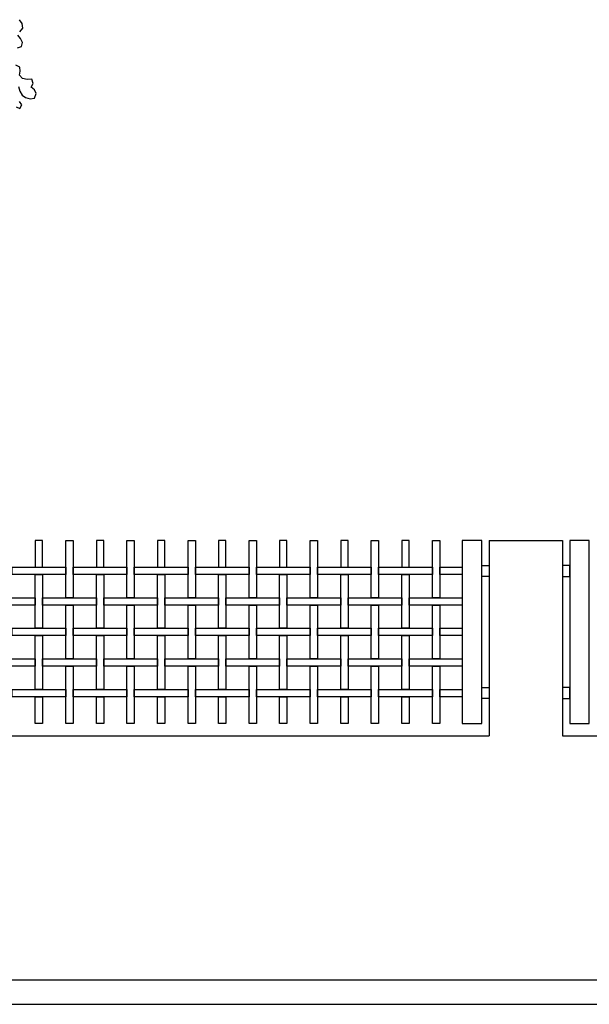
# Model space of a CAD drawing. Extents: x 384.3 to 399.7, y 236.3 to 246.3.
# Drawn here: x 388.9 to 391.3, y 237.8 to 241.9 of the extents above; entities that cross this region are included whole.
import ezdxf

# ---------------------------------------------------------------- set-up
doc = ezdxf.new("R2010")
doc.units = 0
doc.layers.get('0').update_dxf_attribs({"linetype": 'CONTINUOUS'})
doc.layers.get('DEFPOINTS').update_dxf_attribs({"linetype": 'CONTINUOUS'})
for name, color, linetype in [('FIGURAS', 8, 'CONTINUOUS'), ('MALLA', 7, 'CONTINUOUS'), ('MURO', 6, 'CONTINUOUS')]:
    doc.layers.add(name, color=color, linetype=linetype)

msp = doc.modelspace()

# ---------------------------------------------------------------- linework, layer by layer
for points in [[(390.7572, 239.7303), (390.7572, 238.9803), (390.8372, 238.9803), (390.8372, 239.7303)], [(391.1972, 239.7303), (391.1972, 238.9803), (391.2772, 238.9803), (391.2772, 239.7303)], [(390.8372, 239.6278), (390.8672, 239.6278), (390.8672, 239.5828), (390.8372, 239.5828)], [(391.1972, 239.6278), (391.1672, 239.6278), (391.1672, 239.5828), (391.1972, 239.5828)], [(390.8372, 239.1278), (390.8672, 239.1278), (390.8672, 239.0828), (390.8372, 239.0828)], [(391.1972, 239.1278), (391.1672, 239.1278), (391.1672, 239.0828), (391.1972, 239.0828)]]:
    msp.add_lwpolyline(points, close=True)
at = {"layer": 'DEFPOINTS', "color": 0, "linetype": 'ByBlock'}
for p in [(390.8372, 239.7303), (390.8372, 239.7303), (391.1972, 239.7303), (391.1972, 239.7303)]:
    msp.add_point(p, dxfattribs=at)
at = {"layer": 'FIGURAS'}
for points in [[(388.9442, 241.8633), (388.9554, 241.8476), (388.9583, 241.8285), (388.9461, 241.8142)], [(388.9376, 241.7486), (388.9539, 241.7532), (388.9579, 241.7695), (388.9492, 241.7868), (388.9395, 241.8)], [(388.9416, 241.5899), (388.9465, 241.5704), (388.9565, 241.5539), (388.9705, 241.545), (388.9896, 241.5392), (389.0074, 241.5413), (389.0144, 241.5611), (389.0073, 241.5759), (388.9938, 241.5868), (389.0019, 241.602), (388.9965, 241.6196), (388.9766, 241.618), (388.9583, 241.6225), (388.9453, 241.6354), (388.9486, 241.653), (388.9473, 241.6695), (388.9307, 241.6769)], [(388.9317, 241.506), (388.9475, 241.4999), (388.9556, 241.5152), (388.9459, 241.5284)]]:
    msp.add_lwpolyline(points, dxfattribs=at)
at = {"layer": 'MALLA'}
for points in [[(389.0402, 239.6203), (389.0402, 239.7303), (389.0102, 239.7303), (389.0102, 239.6203)], [(389.1652, 239.7303), (389.1652, 239.4953), (389.1352, 239.4953), (389.1352, 239.7303)], [(389.2902, 239.6203), (389.2902, 239.7303), (389.2602, 239.7303), (389.2602, 239.6203)], [(389.4152, 239.7303), (389.4152, 239.4953), (389.3852, 239.4953), (389.3852, 239.7303)], [(389.5402, 239.6203), (389.5402, 239.7303), (389.5102, 239.7303), (389.5102, 239.6203)], [(389.5402, 239.6203), (389.5402, 239.7303), (389.5102, 239.7303), (389.5102, 239.6203)], [(389.6652, 239.7303), (389.6652, 239.4953), (389.6352, 239.4953), (389.6352, 239.7303)], [(389.7902, 239.6203), (389.7902, 239.7303), (389.7602, 239.7303), (389.7602, 239.6203)], [(389.9152, 239.7303), (389.9152, 239.4953), (389.8852, 239.4953), (389.8852, 239.7303)], [(390.0402, 239.6203), (390.0402, 239.7303), (390.0102, 239.7303), (390.0102, 239.6203)], [(390.0402, 239.6203), (390.0402, 239.7303), (390.0102, 239.7303), (390.0102, 239.6203)], [(390.1652, 239.7303), (390.1652, 239.4953), (390.1352, 239.4953), (390.1352, 239.7303)], [(390.2902, 239.6203), (390.2902, 239.7303), (390.2602, 239.7303), (390.2602, 239.6203)], [(390.4152, 239.7303), (390.4152, 239.4953), (390.3852, 239.4953), (390.3852, 239.7303)], [(390.5402, 239.6203), (390.5402, 239.7303), (390.5102, 239.7303), (390.5102, 239.6203)], [(390.6652, 239.7303), (390.6652, 239.4953), (390.6352, 239.4953), (390.6352, 239.7303)], [(389.1352, 239.6203), (389.1352, 239.5903), (388.9152, 239.5903), (388.9152, 239.6203)], [(389.3852, 239.6203), (389.3852, 239.5903), (389.1652, 239.5903), (389.1652, 239.6203)], [(389.6352, 239.6203), (389.6352, 239.5903), (389.4152, 239.5903), (389.4152, 239.6203)], [(389.6352, 239.6203), (389.6352, 239.5903), (389.4152, 239.5903), (389.4152, 239.6203)], [(389.8852, 239.6203), (389.8852, 239.5903), (389.6652, 239.5903), (389.6652, 239.6203)], [(390.1352, 239.6203), (390.1352, 239.5903), (389.9152, 239.5903), (389.9152, 239.6203)], [(390.1352, 239.6203), (390.1352, 239.5903), (389.9152, 239.5903), (389.9152, 239.6203)], [(390.3852, 239.6203), (390.3852, 239.5903), (390.1652, 239.5903), (390.1652, 239.6203)], [(390.6352, 239.6203), (390.6352, 239.5903), (390.4152, 239.5903), (390.4152, 239.6203)], [(390.7572, 239.6203), (390.7572, 239.5903), (390.6652, 239.5903), (390.6652, 239.6203)], [(389.0402, 239.5903), (389.0402, 239.3703), (389.0102, 239.3703), (389.0102, 239.5903)], [(389.2902, 239.5903), (389.2902, 239.3703), (389.2602, 239.3703), (389.2602, 239.5903)], [(389.5402, 239.5903), (389.5402, 239.3703), (389.5102, 239.3703), (389.5102, 239.5903)], [(389.5402, 239.5903), (389.5402, 239.3703), (389.5102, 239.3703), (389.5102, 239.5903)], [(389.7902, 239.5903), (389.7902, 239.3703), (389.7602, 239.3703), (389.7602, 239.5903)], [(390.0402, 239.5903), (390.0402, 239.3703), (390.0102, 239.3703), (390.0102, 239.5903)], [(390.0402, 239.5903), (390.0402, 239.3703), (390.0102, 239.3703), (390.0102, 239.5903)], [(390.2902, 239.5903), (390.2902, 239.3703), (390.2602, 239.3703), (390.2602, 239.5903)], [(390.5402, 239.5903), (390.5402, 239.3703), (390.5102, 239.3703), (390.5102, 239.5903)], [(389.0102, 239.4953), (389.0102, 239.4653), (388.7902, 239.4653), (388.7902, 239.4953)], [(389.2602, 239.4953), (389.2602, 239.4653), (389.0402, 239.4653), (389.0402, 239.4953)], [(389.5102, 239.4953), (389.5102, 239.4653), (389.2902, 239.4653), (389.2902, 239.4953)], [(389.7602, 239.4953), (389.7602, 239.4653), (389.5402, 239.4653), (389.5402, 239.4953)], [(390.0102, 239.4953), (390.0102, 239.4653), (389.7902, 239.4653), (389.7902, 239.4953)], [(390.2602, 239.4953), (390.2602, 239.4653), (390.0402, 239.4653), (390.0402, 239.4953)], [(390.5102, 239.4953), (390.5102, 239.4653), (390.2902, 239.4653), (390.2902, 239.4953)], [(390.7572, 239.4953), (390.7572, 239.4653), (390.5402, 239.4653), (390.5402, 239.4953)], [(389.1652, 239.4653), (389.1652, 239.2453), (389.1352, 239.2453), (389.1352, 239.4653)], [(389.4152, 239.4653), (389.4152, 239.2453), (389.3852, 239.2453), (389.3852, 239.4653)], [(389.6652, 239.4653), (389.6652, 239.2453), (389.6352, 239.2453), (389.6352, 239.4653)], [(389.9152, 239.4653), (389.9152, 239.2453), (389.8852, 239.2453), (389.8852, 239.4653)], [(390.1652, 239.4653), (390.1652, 239.2453), (390.1352, 239.2453), (390.1352, 239.4653)], [(390.4152, 239.4653), (390.4152, 239.2453), (390.3852, 239.2453), (390.3852, 239.4653)], [(390.6652, 239.4653), (390.6652, 239.2453), (390.6352, 239.2453), (390.6352, 239.4653)], [(389.1352, 239.3703), (389.1352, 239.3403), (388.9152, 239.3403), (388.9152, 239.3703)], [(389.3852, 239.3703), (389.3852, 239.3403), (389.1652, 239.3403), (389.1652, 239.3703)], [(389.6352, 239.3703), (389.6352, 239.3403), (389.4152, 239.3403), (389.4152, 239.3703)], [(389.6352, 239.3703), (389.6352, 239.3403), (389.4152, 239.3403), (389.4152, 239.3703)], [(389.8852, 239.3703), (389.8852, 239.3403), (389.6652, 239.3403), (389.6652, 239.3703)], [(390.1352, 239.3703), (390.1352, 239.3403), (389.9152, 239.3403), (389.9152, 239.3703)], [(390.1352, 239.3703), (390.1352, 239.3403), (389.9152, 239.3403), (389.9152, 239.3703)], [(390.3852, 239.3703), (390.3852, 239.3403), (390.1652, 239.3403), (390.1652, 239.3703)], [(390.6352, 239.3703), (390.6352, 239.3403), (390.4152, 239.3403), (390.4152, 239.3703)], [(390.7572, 239.3703), (390.7572, 239.3403), (390.6652, 239.3403), (390.6652, 239.3703)], [(389.0402, 239.3403), (389.0402, 239.1203), (389.0102, 239.1203), (389.0102, 239.3403)], [(389.2902, 239.3403), (389.2902, 239.1203), (389.2602, 239.1203), (389.2602, 239.3403)], [(389.5402, 239.3403), (389.5402, 239.1203), (389.5102, 239.1203), (389.5102, 239.3403)], [(389.5402, 239.3403), (389.5402, 239.1203), (389.5102, 239.1203), (389.5102, 239.3403)], [(389.7902, 239.3403), (389.7902, 239.1203), (389.7602, 239.1203), (389.7602, 239.3403)], [(390.0402, 239.3403), (390.0402, 239.1203), (390.0102, 239.1203), (390.0102, 239.3403)], [(390.0402, 239.3403), (390.0402, 239.1203), (390.0102, 239.1203), (390.0102, 239.3403)], [(390.2902, 239.3403), (390.2902, 239.1203), (390.2602, 239.1203), (390.2602, 239.3403)], [(390.5402, 239.3403), (390.5402, 239.1203), (390.5102, 239.1203), (390.5102, 239.3403)], [(389.0102, 239.2453), (389.0102, 239.2153), (388.7902, 239.2153), (388.7902, 239.2453)], [(389.2602, 239.2453), (389.2602, 239.2153), (389.0402, 239.2153), (389.0402, 239.2453)], [(389.5102, 239.2453), (389.5102, 239.2153), (389.2902, 239.2153), (389.2902, 239.2453)], [(389.7602, 239.2453), (389.7602, 239.2153), (389.5402, 239.2153), (389.5402, 239.2453)], [(390.0102, 239.2453), (390.0102, 239.2153), (389.7902, 239.2153), (389.7902, 239.2453)], [(390.2602, 239.2453), (390.2602, 239.2153), (390.0402, 239.2153), (390.0402, 239.2453)], [(390.5102, 239.2453), (390.5102, 239.2153), (390.2902, 239.2153), (390.2902, 239.2453)], [(390.7572, 239.2453), (390.7572, 239.2153), (390.5402, 239.2153), (390.5402, 239.2453)], [(389.1652, 239.2153), (389.1652, 238.9803), (389.1352, 238.9803), (389.1352, 239.2153)], [(389.4152, 239.2153), (389.4152, 238.9803), (389.3852, 238.9803), (389.3852, 239.2153)], [(389.6652, 239.2153), (389.6652, 238.9803), (389.6352, 238.9803), (389.6352, 239.2153)], [(389.9152, 239.2153), (389.9152, 238.9803), (389.8852, 238.9803), (389.8852, 239.2153)], [(390.1652, 239.2153), (390.1652, 238.9803), (390.1352, 238.9803), (390.1352, 239.2153)], [(390.4152, 239.2153), (390.4152, 238.9803), (390.3852, 238.9803), (390.3852, 239.2153)], [(390.6652, 239.2153), (390.6652, 238.9803), (390.6352, 238.9803), (390.6352, 239.2153)], [(389.1352, 239.1203), (389.1352, 239.0903), (388.9152, 239.0903), (388.9152, 239.1203)], [(389.3852, 239.1203), (389.3852, 239.0903), (389.1652, 239.0903), (389.1652, 239.1203)], [(389.6352, 239.1203), (389.6352, 239.0903), (389.4152, 239.0903), (389.4152, 239.1203)], [(389.6352, 239.1203), (389.6352, 239.0903), (389.4152, 239.0903), (389.4152, 239.1203)], [(389.8852, 239.1203), (389.8852, 239.0903), (389.6652, 239.0903), (389.6652, 239.1203)], [(390.1352, 239.1203), (390.1352, 239.0903), (389.9152, 239.0903), (389.9152, 239.1203)], [(390.1352, 239.1203), (390.1352, 239.0903), (389.9152, 239.0903), (389.9152, 239.1203)], [(390.3852, 239.1203), (390.3852, 239.0903), (390.1652, 239.0903), (390.1652, 239.1203)], [(390.6352, 239.1203), (390.6352, 239.0903), (390.4152, 239.0903), (390.4152, 239.1203)], [(390.7572, 239.1203), (390.7572, 239.0903), (390.6652, 239.0903), (390.6652, 239.1203)], [(389.0402, 239.0903), (389.0402, 238.9803), (389.0102, 238.9803), (389.0102, 239.0903)], [(389.2902, 239.0903), (389.2902, 238.9803), (389.2602, 238.9803), (389.2602, 239.0903)], [(389.5402, 239.0903), (389.5402, 238.9803), (389.5102, 238.9803), (389.5102, 239.0903)], [(389.5402, 239.0903), (389.5402, 238.9803), (389.5102, 238.9803), (389.5102, 239.0903)], [(389.7902, 239.0903), (389.7902, 238.9803), (389.7602, 238.9803), (389.7602, 239.0903)], [(390.0402, 239.0903), (390.0402, 238.9803), (390.0102, 238.9803), (390.0102, 239.0903)], [(390.0402, 239.0903), (390.0402, 238.9803), (390.0102, 238.9803), (390.0102, 239.0903)], [(390.2902, 239.0903), (390.2902, 238.9803), (390.2602, 238.9803), (390.2602, 239.0903)], [(390.5402, 239.0903), (390.5402, 238.9803), (390.5102, 238.9803), (390.5102, 239.0903)]]:
    msp.add_lwpolyline(points, close=True, dxfattribs=at)
at = {"layer": 'MURO'}
for points in [[(390.8672, 239.7303), (391.1672, 239.7303)], [(390.8672, 239.7303), (390.8672, 238.9303)], [(391.1672, 239.7303), (391.1672, 238.9303)], [(387.6831, 238.9303), (390.8672, 238.9303)], [(391.1672, 238.9303), (394.3513, 238.9303)], [(384.8795, 237.9303), (399.3353, 237.9303)], [(384.8795, 237.8303), (399.7213, 237.8303)]]:
    msp.add_lwpolyline(points, dxfattribs=at)

doc.saveas('drawing.dxf')
